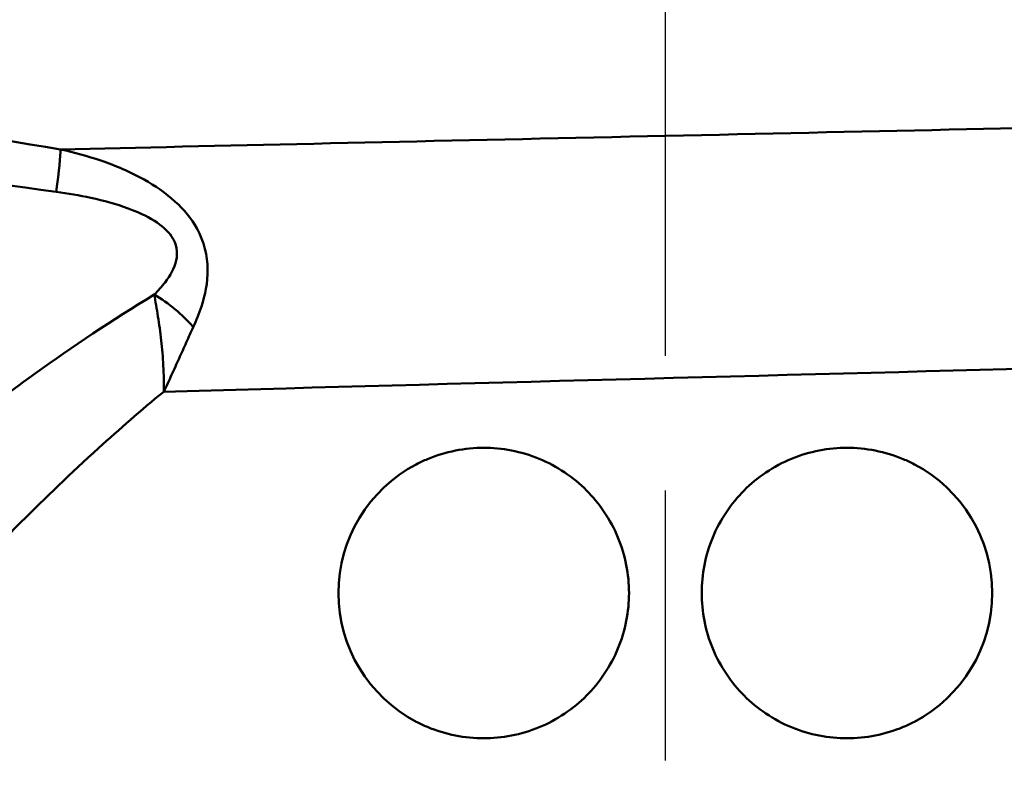
# Model space of a CAD drawing. Units: millimetres. Extents: x 0 to 2100, y 0 to 2970.
# Drawn here: x 605 to 632, y 1466 to 1487 of the extents above; entities that cross this region are included whole.
import ezdxf

# ---------------------------------------------------------------- set-up
doc = ezdxf.new("R2010")
doc.units = ezdxf.units.MM
doc.header["$LTSCALE"] = 10
doc.linetypes.add('CHAIN', pattern=[0.3543, 0.2362, -0.0295, 0.0591, -0.0295])
doc.linetypes.add('DASH_DOT', pattern=[0.182, 0.1181, -0.0295, 0.0049, -0.0295])
for name, color, linetype, lineweight in [('Centerline(ISO)', 7, 'DASH_DOT', 25), ('Visible Edges(ISO)', 7, 'Continuous', 50), ('Visible Tangent Edges(ISO)', 7, 'Continuous', 50)]:
    doc.layers.add(name, color=color, linetype=linetype, lineweight=lineweight)

msp = doc.modelspace()

# ---------------------------------------------------------------- linework, layer by layer
at = {"layer": 'Centerline(ISO)', "linetype": 'CHAIN', "ltscale": 12.58346}
msp.add_line((623.071, 1433.136), (623.071, 1546.378), dxfattribs=at)
at = {"layer": 'Visible Edges(ISO)'}
for centre, start, end in [((618.071, 1471.186), 117.6399, 242.3601), ((628.071, 1471.186), 297.6399, 62.3601)]:
    msp.add_arc(centre, 4, start, end, dxfattribs=at)
for points, knots in [([(616.215, 1474.729), (616.315, 1474.782), (616.418, 1474.83), (617.018, 1475.082), (617.559, 1475.186), (618.567, 1475.186), (619.102, 1475.087), (620.09, 1474.68), (620.543, 1474.371), (621.255, 1473.657), (621.563, 1473.208), (621.97, 1472.223), (622.071, 1471.688), (622.071, 1470.684), (621.97, 1470.148), (621.563, 1469.164), (621.255, 1468.714), (620.543, 1468.001), (620.09, 1467.692), (619.102, 1467.284), (618.567, 1467.186), (617.559, 1467.186), (617.018, 1467.289), (616.418, 1467.541), (616.315, 1467.59), (616.215, 1467.642)], [0.426003, 0.426003, 0.426003, 0.426003, 0.459087, 0.459087, 0.615927, 0.615927, 0.768351, 0.768351, 0.920774, 0.920774, 1.071373, 1.071373, 1.221972, 1.221972, 1.372571, 1.372571, 1.52317, 1.52317, 1.675593, 1.675593, 1.828016, 1.828016, 1.984856, 1.984856, 2.01794, 2.01794, 2.01794, 2.01794]), ([(624.071, 1471.186), (624.071, 1471.688), (624.171, 1472.223), (624.578, 1473.208), (624.886, 1473.657), (625.598, 1474.371), (626.051, 1474.68), (627.039, 1475.087), (627.574, 1475.186), (628.582, 1475.186), (629.123, 1475.082), (629.723, 1474.83), (629.826, 1474.782), (629.926, 1474.729)], [0, 0, 0, 0, 0.150599, 0.150599, 0.301198, 0.301198, 0.4536212, 0.4536212, 0.6060444, 0.6060444, 0.7628845, 0.7628845, 0.7959687, 0.7959687, 0.7959687, 0.7959687]), ([(629.926, 1467.642), (629.826, 1467.59), (629.723, 1467.541), (629.123, 1467.289), (628.582, 1467.186), (627.574, 1467.186), (627.039, 1467.284), (626.051, 1467.692), (625.598, 1468.001), (624.886, 1468.714), (624.578, 1469.164), (624.171, 1470.148), (624.071, 1470.684), (624.071, 1471.186)], [1.6479748, 1.6479748, 1.6479748, 1.6479748, 1.681059, 1.681059, 1.8378991, 1.8378991, 1.9903223, 1.9903223, 2.1427455, 2.1427455, 2.2933445, 2.2933445, 2.4439435, 2.4439435, 2.4439435, 2.4439435])]:
    msp.add_open_spline(points, degree=3, knots=knots, dxfattribs=at)
at = {"layer": 'Visible Tangent Edges(ISO)'}
for centre, major_axis, ratio, start_param, end_param in [((606.023, 1481.019), (0.389, 2.47), 0.038895, 5.233366, 6.022132), ((608.789, 1477.884), (-1.864, 1.666), 0.542571, 4.494114, 5.061674)]:
    msp.add_ellipse(centre, major_axis=major_axis, ratio=ratio, start_param=start_param, end_param=end_param, dxfattribs=at)
for points, knots in [([(606.423, 1483.401), (601.952, 1484.119), (597.483, 1485.085), (591.151, 1486.555), (589.273, 1487.007), (587.399, 1487.467)], [-2.77227, -2.77227, -2.77227, -2.77227, -1.386135, -1.386135, -0.800052, -0.800052, -0.800052, -0.800052]), ([(587.184, 1485.646), (589.053, 1485.267), (590.93, 1484.892), (597.268, 1483.664), (601.762, 1482.843), (606.3, 1482.235)], [0.800052, 0.800052, 0.800052, 0.800052, 1.386135, 1.386135, 2.77227, 2.77227, 2.77227, 2.77227]), ([(610.075, 1478.51), (610.159, 1478.69), (610.235, 1478.877), (610.401, 1479.389), (610.473, 1479.728), (610.466, 1480.469), (610.371, 1480.869), (610.022, 1481.503), (609.81, 1481.751), (609.313, 1482.206), (609.02, 1482.403), (608.338, 1482.785), (607.94, 1482.953), (607.168, 1483.218), (606.795, 1483.32), (606.423, 1483.401)], [0, 0, 0, 0, 0.05571, 0.05571, 0.1448459, 0.1448459, 0.2334057, 0.2334057, 0.3056579, 0.3056579, 0.3902035, 0.3902035, 0.4982451, 0.4982451, 0.5960578, 0.5960578, 0.5960578, 0.5960578]), ([(606.3, 1482.235), (606.62, 1482.193), (606.942, 1482.138), (607.609, 1481.993), (607.953, 1481.899), (608.538, 1481.684), (608.787, 1481.572), (609.198, 1481.311), (609.367, 1481.168), (609.617, 1480.799), (609.655, 1480.565), (609.559, 1480.128), (609.441, 1479.927), (609.208, 1479.623), (609.107, 1479.511), (609.001, 1479.404)], [-0.5960578, -0.5960578, -0.5960578, -0.5960578, -0.4982451, -0.4982451, -0.3902035, -0.3902035, -0.3056579, -0.3056579, -0.2334057, -0.2334057, -0.1448459, -0.1448459, -0.05571, -0.05571, 0, 0, 0, 0]), ([(609.001, 1479.404), (607.841, 1478.704), (606.749, 1477.966), (604.858, 1476.61), (604.04, 1475.991), (602.886, 1475.09), (602.513, 1474.794), (601.569, 1474.034), (601.016, 1473.579), (599.668, 1472.453), (598.927, 1471.818), (597.679, 1470.736), (597.168, 1470.285), (596.793, 1469.954)], [0.708333, 0.708333, 0.708333, 0.708333, 1.172968, 1.172968, 1.563957, 1.563957, 1.759452, 1.759452, 2.072243, 2.072243, 2.572709, 2.572709, 3.06798, 3.06798, 3.06798, 3.06798]), ([(609.001, 1479.404), (609.035, 1479.214), (609.07, 1479.011), (609.136, 1478.589), (609.167, 1478.369), (609.192, 1478.142), (609.218, 1477.915), (609.238, 1477.682), (609.263, 1477.209), (609.267, 1476.97), (609.261, 1476.73)], [-0.1699604, -0.1699604, -0.1699604, -0.1699604, -0.127116, -0.127116, -0.0842716, -0.0842716, -0.0842716, -0.0414273, -0.0414273, 0.0014171, 0.0014171, 0.0014171, 0.0014171]), ([(609.261, 1476.73), (609.336, 1476.884), (609.408, 1477.038), (609.549, 1477.344), (609.617, 1477.496), (609.684, 1477.645), (609.752, 1477.795), (609.817, 1477.942), (609.947, 1478.231), (610.011, 1478.372), (610.075, 1478.51)], [-0.0014171, -0.0014171, -0.0014171, -0.0014171, 0.0414273, 0.0414273, 0.0842716, 0.0842716, 0.0842716, 0.127116, 0.127116, 0.1699604, 0.1699604, 0.1699604, 0.1699604]), ([(599.697, 1467.037), (600.022, 1467.411), (600.465, 1467.919), (601.548, 1469.136), (602.191, 1469.85), (603.364, 1471.111), (603.845, 1471.62), (604.667, 1472.468), (604.992, 1472.799), (605.998, 1473.802), (606.712, 1474.49), (608.041, 1475.699), (608.639, 1476.22), (609.261, 1476.73)], [-3.06798, -3.06798, -3.06798, -3.06798, -2.572709, -2.572709, -2.072243, -2.072243, -1.759452, -1.759452, -1.563957, -1.563957, -1.172968, -1.172968, -0.875975, -0.875975, -0.875975, -0.875975])]:
    msp.add_open_spline(points, degree=3, knots=knots, dxfattribs=at)
for points in [[(636.377, 1484.064), (627.06, 1483.865), (614.949, 1483.597), (606.423, 1483.401)], [(609.261, 1476.73), (616.076, 1476.918), (625.611, 1477.172), (633.171, 1477.367)]]:
    msp.add_open_spline(points, degree=3, dxfattribs=at)

doc.saveas('drawing.dxf')
